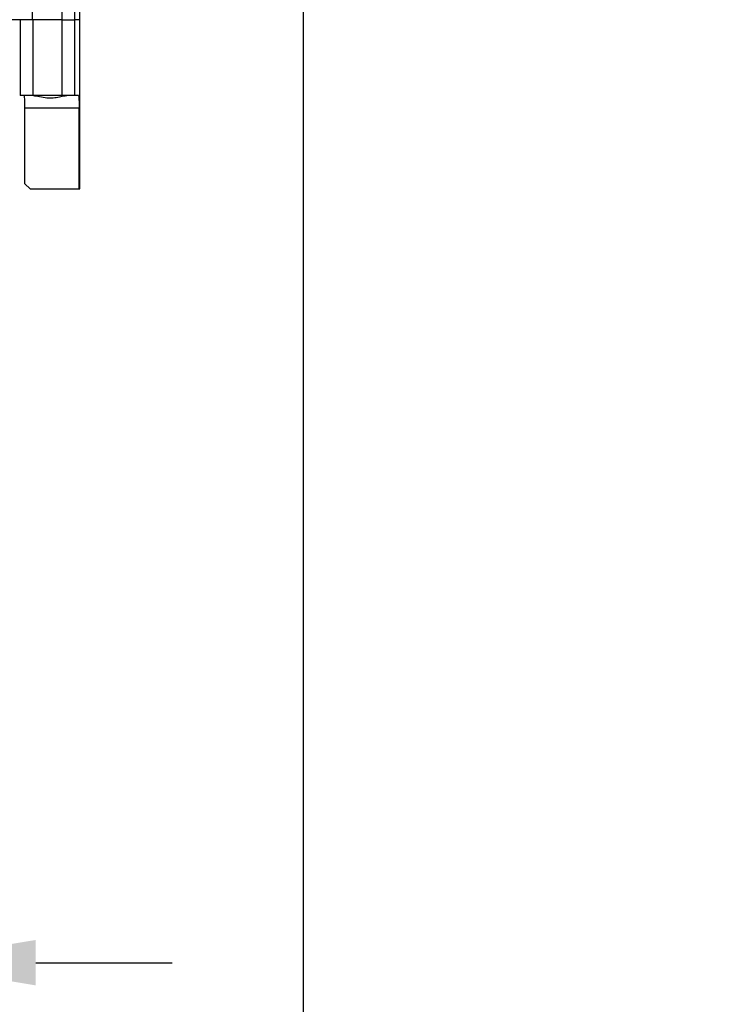
# Model space of a CAD drawing. Units: inches. Extents: x 0 to 12091, y 0 to 6720.
# Drawn here: x 2665 to 2945, y 2522 to 2913 of the extents above; entities that cross this region are included whole.
import ezdxf

# ---------------------------------------------------------------- set-up
doc = ezdxf.new("R2010")
doc.units = ezdxf.units.IN
doc.header["$MEASUREMENT"] = 0
doc.linetypes.add('CENTER2', pattern=[28.575, 19.05, -3.175, 3.175, -3.175])
doc.layers.add('2细线层', color=7, linetype='Continuous')
doc.layers.add('3中心线层', color=1, linetype='CENTER2')
doc.styles.add('宋体-标注', font='txt')
doc.dimstyles.new('ERORT2024$0', dxfattribs={"dimscale": 36, "dimtxt": 2.5, "dimasz": 1.5, "dimexe": 0.18, "dimexo": 0.0625, "dimgap": 0.5, "dimtad": 1, "dimdsep": 46, "dimtxsty": '宋体-标注', "dimcen": 1, "dimadec": 0, "dimazin": 0, "dimtfac": 1, "dimtdec": 4, "dimtmove": 0, "dimatfit": 1, "dimfxl": 1, "dimtolj": 1, "dimtzin": 0, "dimarcsym": 0})
doc.dimstyles.new('ERORT2024$2', dxfattribs={"dimscale": 36, "dimtxt": 2.5, "dimasz": 1.5, "dimexe": 0.18, "dimexo": 0.0625, "dimgap": 0.5, "dimtad": 1, "dimtih": 1, "dimtoh": 1, "dimdsep": 46, "dimtxsty": '宋体-标注', "dimcen": 1, "dimadec": 0, "dimazin": 0, "dimtfac": 1, "dimtdec": 4, "dimtix": 1, "dimtmove": 0, "dimatfit": 0, "dimfxl": 1, "dimtolj": 1, "dimtzin": 0, "dimarcsym": 0})

# ---------------------------------------------------------------- blocks, each defined once
blk = doc.blocks.new('zw$888')
at = {"color": 7, "linetype": 'Continuous', "lineweight": 25}
for p, q in [((52.56, -368.08), (52.56, -411)), ((64.41, -411), (64.41, -390.41)), ((69.36, -390.41), (69.36, -411)), ((71.5, -411), (71.5, -390.34)), ((52.56, -411), (42.8, -411)), ((47.79, -411), (47.79, -441)), ((64.41, -411), (52.56, -411)), ((52.79, -411), (52.79, -441)), ((64.41, -411), (52.79, -411)), ((64.41, -441), (64.41, -411)), ((64.41, -411), (69.36, -411)), ((69.36, -411), (69.36, -441)), ((71.5, -411), (69.36, -411)), ((71.5, -478), (71.5, -411)), ((52.79, -441), (47.79, -441)), ((64.41, -441), (52.79, -441)), ((69.36, -441), (64.41, -441)), ((70.89, -441), (69.36, -441)), ((49.73, -476), (49.73, -446)), ((71.2, -446), (49.73, -446)), ((71.2, -478), (71.2, -446)), ((49.73, -476), (51.73, -478)), ((51.73, -478), (71.2, -478)), ((71.2, -478), (71.5, -478))]:
    blk.add_line(p, q, dxfattribs=at)
for points, knots in [([(49.73, -446), (49.73, -445.44), (49.72, -444.31), (49.68, -442.82), (49.6, -441.68), (49.51, -441.09), (49.44, -441.02), (49.41, -441)], [0, 0, 0, 0, 0.21468, 0.429361, 0.644035, 0.858686, 1, 1, 1, 1]), ([(53.07, -441), (53.64, -441.05), (55.01, -441.18), (57.5, -441.81), (60.28, -442), (62.83, -441.64), (64.85, -441.11), (65.87, -441.03), (66.27, -441)], [0, 0, 0, 0, 0.150383, 0.357978, 0.529629, 0.701271, 0.883675, 1, 1, 1, 1]), ([(70.89, -441), (70.93, -441.06), (71.01, -441.17), (71.1, -442.03), (71.17, -443.3), (71.2, -444.7), (71.2, -445.63), (71.2, -446)], [0, 0, 0, 0, 0.214677, 0.429355, 0.644007, 0.858672, 1, 1, 1, 1])]:
    blk.add_open_spline(points, degree=3, knots=knots, dxfattribs=at)
blk = doc.blocks.new('*D18')
at = {"layer": '2细线层', "color": 0, "lineweight": -2}
for p, q in [((2617.15, 3209.9), (2617.15, 2532.38)), ((2467.15, 2608.67), (2467.15, 2532.38)), ((2413.15, 2538.86), (2151.19, 2538.86)), ((2617.15, 2538.86), (2467.15, 2538.86)), ((2671.15, 2538.86), (2725.15, 2538.86))]:
    blk.add_line(p, q, dxfattribs=at)
at = {"layer": '2细线层', "color": 0}
for points in [[(2413.15, 2529.86), (2413.15, 2547.86), (2467.15, 2538.86)], [(2671.15, 2547.86), (2671.15, 2529.86), (2617.15, 2538.86)]]:
    blk.add_solid(points, dxfattribs=at)
at = {"layer": 'Defpoints', "color": 0}
for p in [(2617.15, 3212.15), (2467.15, 2610.92), (2467.15, 2538.86)]:
    blk.add_point(p, dxfattribs=at)
at = {"layer": '2细线层', "color": 0, "insert": (2255.17, 2601.86), "char_height": 90, "attachment_point": 5, "style": '宋体-标注'}
blk.add_mtext('\\A1;150', dxfattribs=at)
blk = doc.blocks.new('*D29')
at = {"layer": '2细线层', "color": 0, "lineweight": -2}
for p, q in [((4342.21, 3191.63), (4342.21, 1478.47)), ((2467.15, 2320.45), (2467.15, 1478.47)), ((2521.15, 1484.95), (4288.21, 1484.95))]:
    blk.add_line(p, q, dxfattribs=at)
at = {"layer": '2细线层', "color": 0}
for points in [[(2521.15, 1493.95), (2521.15, 1475.95), (2467.15, 1484.95)], [(4288.21, 1475.95), (4288.21, 1493.95), (4342.21, 1484.95)]]:
    blk.add_solid(points, dxfattribs=at)
at = {"layer": 'Defpoints', "color": 0}
for p in [(4342.21, 3193.88), (2467.15, 2322.7), (4342.21, 1484.95)]:
    blk.add_point(p, dxfattribs=at)
at = {"layer": '2细线层', "color": 0, "insert": (3404.68, 1547.95), "char_height": 90, "attachment_point": 5, "style": '宋体-标注'}
blk.add_mtext('\\A1;1875.06', dxfattribs=at)
blk = doc.blocks.new('*D31')
at = {"layer": '2细线层', "color": 0, "lineweight": -2}
for p, q in [((2617.15, 5050.8), (2617.15, 5268.25)), ((3704.18, 1981.12), (3841.03, 1812.13))]:
    blk.add_line(p, q, dxfattribs=at)
for start, end in [(21.48822, 88.4037), (310.5963, 17.53593)]:
    blk.add_arc((2617.15, 3323.49), 1938.28, start, end, dxfattribs=at)
at = {"layer": '2细线层', "color": 0}
for points in [[(2671.27, 5270.02), (2671.02, 5252.02), (2617.15, 5261.77)], [(3872.68, 1858.64), (3884.2, 1844.81), (3836.95, 1817.16)]]:
    blk.add_solid(points, dxfattribs=at)
at = {"layer": 'Defpoints', "color": 0}
for p in [(2617.15, 5048.55), (4071.37, 4604.96), (2617.15, 3323.49), (2617.15, 3212.15), (3702.76, 1982.87)]:
    blk.add_point(p, dxfattribs=at)
at = {"layer": '2细线层', "color": 0, "insert": (4444.25, 3970.5), "char_height": 90, "attachment_point": 5, "style": '宋体-标注'}
blk.add_mtext('\\A1;141%%d', dxfattribs=at)

msp = doc.modelspace()

# ---------------------------------------------------------------- linework, layer by layer
msp.add_line((2777.148, 3095.24), (2777.148, 1859.975))
msp.add_arc((2617.148, 3323.489), 1725.06, 308.997044, 195.008563)
at = {"layer": '3中心线层'}
msp.add_arc((2617.148, 3323.489), 830, 308.997044, 195.008563, dxfattribs=at)

# ---------------------------------------------------------------- block references
at = {"layer": '2细线层'}
msp.add_blockref('zw$888', (2617.148, 3323.489), dxfattribs=at)

# ---------------------------------------------------------------- dimensions: what is measured, and where the dimension line sits
dim = msp.add_angular_dim_2l(base=(4071.366, 4604.965), line1=((2617.148, 3323.489), (3702.764, 1982.865)), line2=((2617.148, 3212.152), (2617.148, 5048.549)), dimstyle='ERORT2024$2', override={"dimtxsty": '宋体-标注'}, dxfattribs=at)
dim.commit()
dim.dimension.update_dxf_attribs({"geometry": '*D31', "text_midpoint": (4444.252, 3970.5)})
dim = msp.add_linear_dim(base=(2467.148, 2538.857), p1=(2617.148, 3212.152), p2=(2467.148, 2610.921), dimstyle='ERORT2024$0', override={"dimtxsty": '宋体-标注'}, dxfattribs=at)
dim.commit()
dim.dimension.update_dxf_attribs({"geometry": '*D18', "text_midpoint": (2255.17, 2601.857)})
dim = msp.add_linear_dim(base=(4342.208, 1484.948), p1=(2467.148, 2322.697), p2=(4342.208, 3193.882), dimstyle='ERORT2024$0', override={"dimtxsty": '宋体-标注'}, dxfattribs=at)
dim.commit()
dim.dimension.update_dxf_attribs({"geometry": '*D29', "text_midpoint": (3404.678, 1484.948), "dimtype": 160})

doc.saveas('drawing.dxf')
